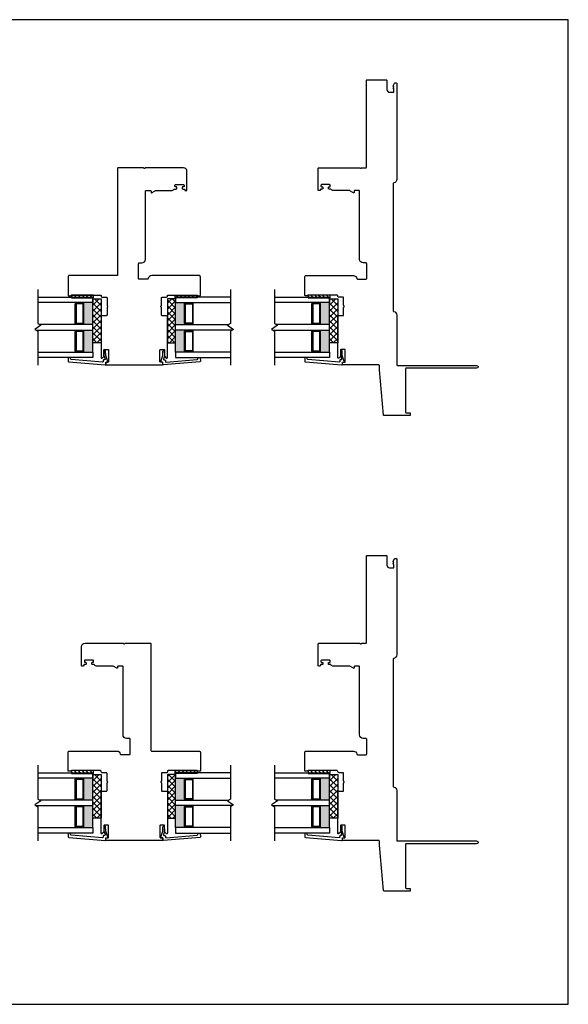
# Model space of a CAD drawing. Units: inches. Extents: x 193.4 to 248.2, y 188.4 to 232.
# Drawn here: x 231.4 to 243.9, y 188.4 to 210.8 of the extents above; entities that cross this region are included whole.
import ezdxf

# ---------------------------------------------------------------- set-up
doc = ezdxf.new("R2010")
doc.units = ezdxf.units.IN
doc.header["$MEASUREMENT"] = 0
pattern_1 = [(135, (474.12895, 165.67378), (-0.044194174, -0.044194174), [])]
pattern_2 = [(135, (468.74395, 165.67378), (-0.044194174, -0.044194174), [])]
pattern_3 = [(45, (-3221.93635, -1388.15668), (-0.067351921, 0.067351921), []), (135, (-3221.93635, -1388.15668), (-0.067351921, -0.067351921), [])]
pattern_4 = [(45, (-87.90382, -183.05379), (-0.044194174, 0.044194174), [])]
pattern_5 = [(135, (474.12895, 154.844967), (-0.044194174, -0.044194174), [])]
pattern_6 = [(135, (468.74395, 154.844967), (-0.044194174, -0.044194174), [])]

# ---------------------------------------------------------------- blocks, each defined once
blk = doc.blocks.new('zxc_161118_4721')
blk.add_lwpolyline([(1.318, 0.612, 0.57735), (1.343, 0.612, -0.267949), (1.356, 0.62), (1.525, 0.62, 0.414214), (1.54, 0.635), (1.54, 0.725, -0.414214), (1.57, 0.755), (1.574, 0.755, 0.414214), (1.589, 0.77), (1.589, 1.428, 0.276669), (1.581, 1.441, -0.276669), (1.575, 1.45), (1.575, 1.495, -0.414214), (1.585, 1.505), (2.004, 1.505, -0.414214), (2.034, 1.475), (2.034, 0.397, -0.371027), (1.965, 0.318, 0.371027), (1.953, 0.303), (1.953, 0.11, 0.414214), (1.968, 0.095), (2.303, 0.095, 0.414214), (2.323, 0.115), (2.323, 0.175, -0.414214), (2.403, 0.255), (3.954, 0.255, 0.414214), (3.969, 0.27), (3.969, 0.366, 0.414214), (3.954, 0.381), (3.929, 0.381, -0.57735), (3.92, 0.396), (3.967, 0.477, 0.131652), (3.969, 0.484), (3.969, 0.845, -0.229046), (3.999, 0.907, 0.229046), (4.005, 0.919), (4.005, 0.952, -0.414214), (4.02, 0.967), (4.04, 0.967, -0.414214), (4.055, 0.952), (4.055, 0.94, 0.414214), (4.07, 0.925), (4.09, 0.925, 0.414214), (4.105, 0.94), (4.105, 1.12, 0.414214), (4.09, 1.135), (4.07, 1.135, 0.414214), (4.055, 1.12), (4.055, 1.107, -0.414214), (4.04, 1.092), (4.02, 1.092, -0.414214), (4.005, 1.107), (4.005, 1.135, 0.414214), (3.99, 1.15), (3.984, 1.15, -0.414214), (3.969, 1.165), (3.969, 1.185, -0.414214), (3.984, 1.2), (4.404, 1.2), (4.409, 1.2, -0.414214), (4.489, 1.12), (4.489, 0.256, -0.267949), (4.481, 0.243, 0.57735), (4.481, 0.217, -0.267949), (4.489, 0.204), (4.489, -0.365, -0.414214), (4.474, -0.38), (2.049, -0.38, 0.414214), (2.034, -0.395), (2.034, -1.475, -0.414214), (2.004, -1.505), (1.585, -1.505, -0.414214), (1.575, -1.495), (1.575, -1.45, -0.276669), (1.581, -1.441, 0.276669), (1.589, -1.428), (1.589, -0.77, 0.414214), (1.574, -0.755), (1.57, -0.755, -0.414214), (1.54, -0.725), (1.54, -0.635, 0.414214), (1.525, -0.62), (1.356, -0.62, -0.267949), (1.343, -0.612, 0.57735), (1.318, -0.612, -0.267949), (1.305, -0.62), (1.135, -0.62, 0.414214), (1.12, -0.635), (1.12, -0.725, -0.414214), (1.09, -0.755), (0.165, -0.755, -0.668179), (0.154, -0.729), (0.191, -0.693, -0.198908), (0.198, -0.69), (0.34, -0.69, 0.414209), (0.35, -0.68), (0.35, -0.595, 0.414214), (0.34, -0.585), (0.07, -0.585, 0.414214), (0.06, -0.595), (0.06, -0.638, -0.414213), (0.05, -0.648), (0.01, -0.648, -0.414215), (0, -0.638), (0, 0.638, -0.414215), (0.01, 0.648), (0.05, 0.648, -0.414213), (0.06, 0.638), (0.06, 0.595, 0.414214), (0.07, 0.585), (0.34, 0.585, 0.414214), (0.35, 0.595), (0.35, 0.68, 0.414209), (0.34, 0.69), (0.198, 0.69, -0.198908), (0.191, 0.693), (0.154, 0.729, -0.668179), (0.165, 0.755), (1.09, 0.755, -0.414214), (1.12, 0.725), (1.12, 0.635, 0.414214), (1.135, 0.62), (1.305, 0.62, -0.267949)], format="xyb", close=True)

msp = doc.modelspace()

# ---------------------------------------------------------------- hatches: boundary and pattern name
h = msp.add_hatch()
h.set_pattern_fill('ANSI31', color=256, scale=0.5, angle=90)
h.set_pattern_definition(pattern_2)
h.paths.add_polyline_path([(232.546, 204.48), (232.546, 204.527), (233.046, 204.527), (233.046, 204.48)])
h = msp.add_hatch()
h.set_pattern_fill('ANSI31', color=256, scale=0.5, angle=90)
h.set_pattern_definition(pattern_2)
h.paths.add_polyline_path([(232.546, 204.464), (232.546, 204.48), (233.046, 204.48), (233.046, 204.464)])
h = msp.add_hatch()
h.set_pattern_fill('ANSI31', color=256, scale=0.5)
h.set_pattern_definition(pattern_4)
h.paths.add_polyline_path([(235.402, 204.48), (235.402, 204.527), (234.902, 204.527), (234.902, 204.48)])
h = msp.add_hatch()
h.set_pattern_fill('ANSI31', color=256, scale=0.5)
h.set_pattern_definition(pattern_4)
h.paths.add_polyline_path([(235.402, 204.464), (235.402, 204.48), (234.902, 204.48), (234.902, 204.464)])
h = msp.add_hatch()
h.set_pattern_fill('ANSI31', color=256, scale=0.5, angle=90)
h.set_pattern_definition(pattern_1)
h.paths.add_polyline_path([(237.931, 204.48), (237.931, 204.527), (238.431, 204.527), (238.431, 204.48)])
h = msp.add_hatch()
h.set_pattern_fill('ANSI31', color=256, scale=0.5, angle=90)
h.set_pattern_definition(pattern_1)
h.paths.add_polyline_path([(237.931, 204.464), (237.931, 204.48), (238.431, 204.48), (238.431, 204.464)])
h = msp.add_hatch(color=256)
h.dxf.hatch_style = 1
h.paths.add_polyline_path([(232.809, 204.355), (232.809, 204.345, -0.414214), (232.829, 204.326), (232.829, 203.885, -0.414214), (232.809, 203.865), (232.809, 203.855), (233.031, 203.855), (233.031, 204.355)])
h = msp.add_hatch()
h.set_pattern_fill('NET', color=256, scale=0.03, angle=135, style=0)
h.set_pattern_definition([(135, (1673.846845, -2968.35875), (-0.067351921, -0.067351921), []), (225, (1673.846845, -2968.35875), (0.067351921, -0.067351921), [])])
h.paths.add_polyline_path([(233.031, 203.443), (233.219, 203.443), (233.219, 204.443), (233.031, 204.443)])
h = msp.add_hatch()
h.set_pattern_fill('NET', color=256, scale=0.03, angle=45, style=0)
h.set_pattern_definition(pattern_3)
h.paths.add_polyline_path([(234.916, 203.443), (234.729, 203.443), (234.729, 204.443), (234.916, 204.443)])
h = msp.add_hatch(color=256)
h.dxf.hatch_style = 1
h.paths.add_polyline_path([(235.139, 204.355), (235.139, 204.345, 0.414214), (235.119, 204.326), (235.119, 203.885, 0.414214), (235.139, 203.865), (235.139, 203.855), (234.916, 203.855), (234.916, 204.355)])
h = msp.add_hatch(color=256)
h.dxf.hatch_style = 1
h.paths.add_polyline_path([(238.194, 204.355), (238.194, 204.345, -0.414214), (238.214, 204.326), (238.214, 203.885, -0.414214), (238.194, 203.865), (238.194, 203.855), (238.416, 203.855), (238.416, 204.355)])
h = msp.add_hatch()
h.set_pattern_fill('NET', color=256, scale=0.03, angle=135, style=0)
h.set_pattern_definition([(135, (1679.23184, -2968.35875), (-0.067351921, -0.067351921), []), (225, (1679.23184, -2968.35875), (0.067351921, -0.067351921), [])])
h.paths.add_polyline_path([(238.416, 203.443), (238.604, 203.443), (238.604, 204.443), (238.416, 204.443)])
h = msp.add_hatch(color=256)
h.dxf.hatch_style = 1
h.paths.add_polyline_path([(232.809, 203.73), (232.809, 203.72, -0.414214), (232.829, 203.701), (232.829, 203.26, -0.414214), (232.809, 203.24), (232.809, 203.23), (233.031, 203.23), (233.031, 203.73)])
h = msp.add_hatch(color=256)
h.dxf.hatch_style = 1
h.paths.add_polyline_path([(235.139, 203.73), (235.139, 203.72, 0.414214), (235.119, 203.701), (235.119, 203.26, 0.414214), (235.139, 203.24), (235.139, 203.23), (234.916, 203.23), (234.916, 203.73)])
h = msp.add_hatch(color=256)
h.dxf.hatch_style = 1
h.paths.add_polyline_path([(238.194, 203.73), (238.194, 203.72, -0.414214), (238.214, 203.701), (238.214, 203.26, -0.414214), (238.194, 203.24), (238.194, 203.23), (238.416, 203.23), (238.416, 203.73)])
h = msp.add_hatch()
h.set_pattern_fill('ANSI31', color=256, scale=0.5, angle=90)
h.set_pattern_definition(pattern_6)
h.paths.add_polyline_path([(232.546, 193.651), (232.546, 193.698), (233.046, 193.698), (233.046, 193.651)])
h = msp.add_hatch()
h.set_pattern_fill('ANSI31', color=256, scale=0.5, angle=90)
h.set_pattern_definition(pattern_6)
h.paths.add_polyline_path([(232.546, 193.636), (232.546, 193.651), (233.046, 193.651), (233.046, 193.636)])
h = msp.add_hatch(color=256)
h.dxf.hatch_style = 1
h.paths.add_polyline_path([(232.809, 193.526), (232.809, 193.517, -0.414214), (232.829, 193.497), (232.829, 193.056, -0.414214), (232.809, 193.036), (232.809, 193.026), (233.031, 193.026), (233.031, 193.526)])
h = msp.add_hatch()
h.set_pattern_fill('NET', color=256, scale=0.03, angle=135, style=0)
h.set_pattern_definition([(135, (1673.846845, -2979.18756), (-0.067351921, -0.067351921), []), (225, (1673.846845, -2979.18756), (0.067351921, -0.067351921), [])])
h.paths.add_polyline_path([(233.031, 192.614), (233.219, 192.614), (233.219, 193.614), (233.031, 193.614)])
h = msp.add_hatch()
h.set_pattern_fill('NET', color=256, scale=0.03, angle=45, style=0)
h.set_pattern_definition(pattern_3)
h.paths.add_polyline_path([(234.916, 192.614), (234.729, 192.614), (234.729, 193.614), (234.916, 193.614)])
h = msp.add_hatch()
h.set_pattern_fill('ANSI31', color=256, scale=0.5)
h.set_pattern_definition(pattern_4)
h.paths.add_polyline_path([(235.402, 193.651), (235.402, 193.698), (234.902, 193.698), (234.902, 193.651)])
h = msp.add_hatch()
h.set_pattern_fill('ANSI31', color=256, scale=0.5)
h.set_pattern_definition(pattern_4)
h.paths.add_polyline_path([(235.402, 193.636), (235.402, 193.651), (234.902, 193.651), (234.902, 193.636)])
h = msp.add_hatch(color=256)
h.dxf.hatch_style = 1
h.paths.add_polyline_path([(235.139, 193.526), (235.139, 193.517, 0.414214), (235.119, 193.497), (235.119, 193.056, 0.414214), (235.139, 193.036), (235.139, 193.026), (234.916, 193.026), (234.916, 193.526)])
h = msp.add_hatch()
h.set_pattern_fill('ANSI31', color=256, scale=0.5, angle=90)
h.set_pattern_definition(pattern_5)
h.paths.add_polyline_path([(237.931, 193.651), (237.931, 193.698), (238.431, 193.698), (238.431, 193.651)])
h = msp.add_hatch()
h.set_pattern_fill('ANSI31', color=256, scale=0.5, angle=90)
h.set_pattern_definition(pattern_5)
h.paths.add_polyline_path([(237.931, 193.636), (237.931, 193.651), (238.431, 193.651), (238.431, 193.636)])
h = msp.add_hatch(color=256)
h.dxf.hatch_style = 1
h.paths.add_polyline_path([(238.194, 193.526), (238.194, 193.517, -0.414214), (238.214, 193.497), (238.214, 193.056, -0.414214), (238.194, 193.036), (238.194, 193.026), (238.416, 193.026), (238.416, 193.526)])
h = msp.add_hatch()
h.set_pattern_fill('NET', color=256, scale=0.03, angle=135, style=0)
h.set_pattern_definition([(135, (1679.23184, -2979.18756), (-0.067351921, -0.067351921), []), (225, (1679.23184, -2979.18756), (0.067351921, -0.067351921), [])])
h.paths.add_polyline_path([(238.416, 192.614), (238.604, 192.614), (238.604, 193.614), (238.416, 193.614)])
h = msp.add_hatch(color=256)
h.dxf.hatch_style = 1
h.paths.add_polyline_path([(232.809, 192.901), (232.809, 192.892, -0.414214), (232.829, 192.872), (232.829, 192.431, -0.414214), (232.809, 192.411), (232.809, 192.401), (233.031, 192.401), (233.031, 192.901)])
h = msp.add_hatch(color=256)
h.dxf.hatch_style = 1
h.paths.add_polyline_path([(235.139, 192.901), (235.139, 192.892, 0.414214), (235.119, 192.872), (235.119, 192.431, 0.414214), (235.139, 192.411), (235.139, 192.401), (234.916, 192.401), (234.916, 192.901)])
h = msp.add_hatch(color=256)
h.dxf.hatch_style = 1
h.paths.add_polyline_path([(238.194, 192.901), (238.194, 192.892, -0.414214), (238.214, 192.872), (238.214, 192.431, -0.414214), (238.194, 192.411), (238.194, 192.401), (238.416, 192.401), (238.416, 192.901)])

# ---------------------------------------------------------------- linework, layer by layer
at = {"color": 6}
for p, q in [((232.546, 204.48), (233.046, 204.48)), ((235.402, 204.48), (234.902, 204.48)), ((237.931, 204.48), (238.431, 204.48)), ((232.546, 193.651), (233.046, 193.651)), ((235.402, 193.651), (234.902, 193.651)), ((237.931, 193.651), (238.431, 193.651))]:
    msp.add_line(p, q, dxfattribs=at)
for p, q in [((232.651, 204.345), (232.651, 204.355)), ((232.809, 204.345), (232.651, 204.345)), ((232.809, 204.345), (232.809, 204.355)), ((233.031, 203.855), (233.031, 204.355)), ((234.916, 203.855), (234.916, 204.355)), ((235.139, 204.345), (235.139, 204.355)), ((235.139, 204.345), (235.297, 204.345)), ((235.297, 204.345), (235.297, 204.355)), ((238.036, 204.345), (238.036, 204.355)), ((238.194, 204.345), (238.036, 204.345)), ((238.194, 204.345), (238.194, 204.355)), ((238.416, 203.855), (238.416, 204.355)), ((232.651, 203.865), (232.651, 203.855)), ((232.809, 203.865), (232.651, 203.865)), ((232.809, 203.865), (232.809, 203.855)), ((235.139, 203.865), (235.297, 203.865)), ((235.139, 203.865), (235.139, 203.855)), ((235.297, 203.865), (235.297, 203.855)), ((238.036, 203.865), (238.036, 203.855)), ((238.194, 203.865), (238.036, 203.865)), ((238.194, 203.865), (238.194, 203.855)), ((232.651, 203.72), (232.651, 203.73)), ((232.809, 203.72), (232.651, 203.72)), ((232.809, 203.72), (232.809, 203.73)), ((233.031, 203.23), (233.031, 203.73)), ((234.916, 203.23), (234.916, 203.73)), ((235.139, 203.72), (235.139, 203.73)), ((235.139, 203.72), (235.297, 203.72)), ((235.297, 203.72), (235.297, 203.73)), ((238.036, 203.72), (238.036, 203.73)), ((238.194, 203.72), (238.036, 203.72)), ((238.194, 203.72), (238.194, 203.73)), ((238.416, 203.23), (238.416, 203.73)), ((232.651, 203.24), (232.651, 203.23)), ((232.809, 203.24), (232.651, 203.24)), ((232.809, 203.24), (232.809, 203.23)), ((235.139, 203.24), (235.297, 203.24)), ((235.139, 203.24), (235.139, 203.23)), ((235.297, 203.24), (235.297, 203.23)), ((238.036, 203.24), (238.036, 203.23)), ((238.194, 203.24), (238.036, 203.24)), ((238.194, 203.24), (238.194, 203.23)), ((232.651, 193.517), (232.651, 193.526)), ((232.809, 193.517), (232.651, 193.517)), ((232.809, 193.517), (232.809, 193.526)), ((233.031, 193.026), (233.031, 193.526)), ((234.916, 193.026), (234.916, 193.526)), ((235.139, 193.517), (235.139, 193.526)), ((235.139, 193.517), (235.297, 193.517)), ((235.297, 193.517), (235.297, 193.526)), ((238.036, 193.517), (238.036, 193.526)), ((238.194, 193.517), (238.036, 193.517)), ((238.194, 193.517), (238.194, 193.526)), ((238.416, 193.026), (238.416, 193.526)), ((232.651, 193.036), (232.651, 193.026)), ((232.809, 193.036), (232.651, 193.036)), ((232.651, 192.892), (232.651, 192.901)), ((232.809, 192.892), (232.651, 192.892)), ((232.809, 193.036), (232.809, 193.026)), ((232.809, 192.892), (232.809, 192.901)), ((233.031, 192.401), (233.031, 192.901)), ((234.916, 192.401), (234.916, 192.901)), ((235.139, 193.036), (235.297, 193.036)), ((235.139, 193.036), (235.139, 193.026)), ((235.139, 192.892), (235.139, 192.901)), ((235.139, 192.892), (235.297, 192.892)), ((235.297, 193.036), (235.297, 193.026)), ((235.297, 192.892), (235.297, 192.901)), ((238.036, 193.036), (238.036, 193.026)), ((238.194, 193.036), (238.036, 193.036)), ((238.036, 192.892), (238.036, 192.901)), ((238.194, 192.892), (238.036, 192.892)), ((238.194, 193.036), (238.194, 193.026)), ((238.194, 192.892), (238.194, 192.901)), ((238.416, 192.401), (238.416, 192.901)), ((232.651, 192.411), (232.651, 192.401)), ((232.809, 192.411), (232.651, 192.411)), ((232.809, 192.411), (232.809, 192.401)), ((235.139, 192.411), (235.297, 192.411)), ((235.139, 192.411), (235.139, 192.401)), ((235.297, 192.411), (235.297, 192.401)), ((238.036, 192.411), (238.036, 192.401)), ((238.194, 192.411), (238.036, 192.411)), ((238.194, 192.411), (238.194, 192.401))]:
    msp.add_line(p, q)
for points in [[(203.85, 188.378), (243.853, 188.378), (243.853, 210.799), (203.85, 210.799)], [(233.219, 203.443), (233.031, 203.443), (233.031, 204.443), (233.219, 204.443)], [(234.729, 203.443), (234.916, 203.443), (234.916, 204.443), (234.729, 204.443)], [(238.604, 203.443), (238.416, 203.443), (238.416, 204.443), (238.604, 204.443)], [(233.219, 192.614), (233.031, 192.614), (233.031, 193.614), (233.219, 193.614)], [(234.729, 192.614), (234.916, 192.614), (234.916, 193.614), (234.729, 193.614)], [(238.604, 192.614), (238.416, 192.614), (238.416, 193.614), (238.604, 193.614)]]:
    msp.add_lwpolyline(points, close=True)
for points in [[(240.254, 201.782), (239.663, 201.782, -0.387259), (239.648, 201.796), (239.552, 202.827), (239.552, 202.923, 0.414214), (239.537, 202.938), (238.72, 202.938, -0.414215), (238.71, 202.948), (238.71, 202.988, -0.414213), (238.72, 202.998), (238.764, 202.998, 0.414214), (238.774, 203.008), (238.774, 203.279, 0.414214), (238.764, 203.289), (238.679, 203.289, 0.414209), (238.669, 203.279), (238.669, 203.136, -0.198908), (238.666, 203.129), (238.629, 203.093, -0.668179), (238.604, 203.103), (238.604, 204.029, -0.414214), (238.634, 204.059), (238.724, 204.059, 0.414214), (238.739, 204.074), (238.739, 204.243, -0.267949), (238.746, 204.256, 0.57735), (238.746, 204.282, -0.267949), (238.739, 204.295), (238.739, 204.464, 0.414214), (238.724, 204.479), (238.634, 204.479, -0.434158), (238.604, 204.511, 0.434158), (238.589, 204.527), (237.931, 204.527, 0.276669), (237.918, 204.519, -0.276669), (237.909, 204.514), (237.864, 204.514, -0.414214), (237.854, 204.524), (237.854, 204.942, -0.414214), (237.884, 204.972), (238.962, 204.972, -0.371027), (239.041, 204.904, 0.371027), (239.056, 204.891), (239.249, 204.891, 0.414214), (239.264, 204.906), (239.264, 205.241, 0.414214), (239.244, 205.261), (239.184, 205.261, -0.414214), (239.104, 205.341), (239.104, 206.892, 0.414214), (239.089, 206.907), (238.993, 206.907, 0.414214), (238.978, 206.892), (238.978, 206.867, -0.57735), (238.963, 206.858), (238.882, 206.905, 0.131652), (238.875, 206.907), (238.514, 206.907, -0.229046), (238.451, 206.937, 0.229046), (238.44, 206.943), (238.407, 206.943, -0.414214), (238.392, 206.958), (238.392, 206.978, -0.414214), (238.407, 206.993), (238.419, 206.993, 0.414214), (238.434, 207.008), (238.434, 207.028, 0.414214), (238.419, 207.043), (238.239, 207.043, 0.414214), (238.224, 207.028), (238.224, 207.008, 0.414214), (238.239, 206.993), (238.252, 206.993, -0.414214), (238.267, 206.978), (238.267, 206.958, -0.414214), (238.252, 206.943), (238.224, 206.943, 0.414214), (238.209, 206.928), (238.209, 206.922, -0.414214), (238.194, 206.907), (238.174, 206.907, -0.414214), (238.159, 206.922), (238.159, 207.412, -0.414214), (238.174, 207.427), (239.103, 207.427, -0.267949), (239.116, 207.42, 0.57735), (239.142, 207.42, -0.267949), (239.155, 207.427), (239.244, 207.427, 0.414214), (239.259, 207.442), (239.259, 209.412, -0.414214), (239.274, 209.427), (239.709, 209.427, -0.414214), (239.724, 209.412), (239.724, 209.207, 0.414214), (239.784, 209.147), (239.869, 209.147, 0.414214), (239.884, 209.162), (239.884, 209.232), (239.864, 209.232), (239.864, 209.237), (239.884, 209.272), (239.884, 209.277), (239.864, 209.277), (239.864, 209.293), (239.9, 209.355, -0.267949), (239.913, 209.362), (239.929, 209.362, -0.414214), (239.949, 209.342), (239.949, 207.162, -0.368532), (239.882, 207.083, 0.368532), (239.869, 207.068), (239.869, 204.167, 0.368472), (239.882, 204.152, -0.368472), (239.949, 204.073), (239.949, 202.942, 0.414214), (239.964, 202.927), (241.767, 202.927, -1), (241.767, 202.862), (240.164, 202.862, 0.414214), (240.149, 202.847), (240.149, 201.862, 0.414214), (240.164, 201.847), (240.254, 201.847)], [(232.651, 203.895, 0.414214), (232.661, 203.885), (232.799, 203.885, 0.414214), (232.809, 203.895), (232.809, 204.316, 0.414214), (232.799, 204.326), (232.661, 204.326, 0.414214), (232.651, 204.316)], [(235.297, 203.895, -0.414214), (235.287, 203.885), (235.149, 203.885, -0.414214), (235.139, 203.895), (235.139, 204.316, -0.414214), (235.149, 204.326), (235.287, 204.326, -0.414214), (235.297, 204.316)], [(238.036, 203.895, 0.414214), (238.046, 203.885), (238.184, 203.885, 0.414214), (238.194, 203.895), (238.194, 204.316, 0.414214), (238.184, 204.326), (238.046, 204.326, 0.414214), (238.036, 204.316)], [(232.651, 203.27, 0.414214), (232.661, 203.26), (232.799, 203.26, 0.414214), (232.809, 203.27), (232.809, 203.691, 0.414214), (232.799, 203.701), (232.661, 203.701, 0.414214), (232.651, 203.691)], [(235.297, 203.27, -0.414214), (235.287, 203.26), (235.149, 203.26, -0.414214), (235.139, 203.27), (235.139, 203.691, -0.414214), (235.149, 203.701), (235.287, 203.701, -0.414214), (235.297, 203.691)], [(238.036, 203.27, 0.414214), (238.046, 203.26), (238.184, 203.26, 0.414214), (238.194, 203.27), (238.194, 203.691, 0.414214), (238.184, 203.701), (238.046, 203.701, 0.414214), (238.036, 203.691)], [(232.526, 203.102), (232.471, 203.103), (232.47, 203.02, 0.395205), (232.484, 203.004), (233.309, 202.936, 0.438674), (233.325, 202.951), (233.325, 202.991, -0.440011), (233.336, 203.001), (233.359, 202.999, 0.537319), (233.37, 203.012), (233.324, 203.153), (233.322, 203.251, 0.897745), (233.293, 203.254), (233.284, 203.162, 0.102623), (233.287, 203.138), (233.309, 203.071, -0.509525), (233.294, 203.051), (233.281, 203.051, 0.414214), (233.266, 203.036), (233.266, 203.016, -0.438674), (233.25, 203.001), (232.54, 203.06, -0.395205), (232.526, 203.075)], [(235.421, 203.102), (235.476, 203.103), (235.478, 203.02, -0.395205), (235.464, 203.004), (234.639, 202.936, -0.438674), (234.622, 202.951), (234.622, 202.991, 0.440011), (234.611, 203.001), (234.588, 202.999, -0.537319), (234.578, 203.012), (234.624, 203.153), (234.625, 203.251, -0.897745), (234.655, 203.254), (234.664, 203.162, -0.102623), (234.661, 203.138), (234.639, 203.071, 0.509525), (234.654, 203.051), (234.667, 203.051, -0.414214), (234.682, 203.036), (234.682, 203.016, 0.438674), (234.698, 203.001), (235.408, 203.06, 0.395205), (235.422, 203.075)], [(237.911, 203.102), (237.856, 203.103), (237.855, 203.02, 0.395205), (237.869, 203.004), (238.694, 202.936, 0.438674), (238.71, 202.951), (238.71, 202.991, -0.440011), (238.721, 203.001), (238.744, 202.999, 0.537319), (238.755, 203.012), (238.709, 203.153), (238.707, 203.251, 0.897745), (238.678, 203.254), (238.669, 203.162, 0.102623), (238.672, 203.138), (238.694, 203.071, -0.509525), (238.679, 203.051), (238.666, 203.051, 0.414214), (238.651, 203.036), (238.651, 203.016, -0.438674), (238.635, 203.001), (237.925, 203.06, -0.395205), (237.911, 203.075)], [(240.254, 190.953), (239.663, 190.953, -0.387259), (239.648, 190.967), (239.552, 191.998), (239.552, 192.095, 0.414214), (239.537, 192.11), (238.72, 192.11, -0.414215), (238.71, 192.12), (238.71, 192.16, -0.414213), (238.72, 192.17), (238.764, 192.17, 0.414214), (238.774, 192.18), (238.774, 192.45, 0.414214), (238.764, 192.46), (238.679, 192.46, 0.414209), (238.669, 192.45), (238.669, 192.308, -0.198908), (238.666, 192.301), (238.629, 192.264, -0.668179), (238.604, 192.275), (238.604, 193.2, -0.414214), (238.634, 193.23), (238.724, 193.23, 0.414214), (238.739, 193.245), (238.739, 193.414, -0.267949), (238.746, 193.427, 0.57735), (238.746, 193.453, -0.267949), (238.739, 193.466), (238.739, 193.635, 0.414214), (238.724, 193.65), (238.634, 193.65, -0.434158), (238.604, 193.682, 0.434158), (238.589, 193.698), (237.931, 193.698, 0.276669), (237.918, 193.69, -0.276669), (237.909, 193.685), (237.864, 193.685, -0.414214), (237.854, 193.695), (237.854, 194.113, -0.414214), (237.884, 194.143), (238.962, 194.143, -0.371027), (239.041, 194.075, 0.371027), (239.056, 194.062), (239.249, 194.062, 0.414214), (239.264, 194.077), (239.264, 194.412, 0.414214), (239.244, 194.432), (239.184, 194.432, -0.414214), (239.104, 194.512), (239.104, 196.063, 0.414214), (239.089, 196.078), (238.993, 196.078, 0.414214), (238.978, 196.063), (238.978, 196.038, -0.57735), (238.963, 196.03), (238.882, 196.076, 0.131652), (238.875, 196.078), (238.514, 196.078, -0.229046), (238.451, 196.109, 0.229046), (238.44, 196.114), (238.407, 196.114, -0.414214), (238.392, 196.129), (238.392, 196.149, -0.414214), (238.407, 196.164), (238.419, 196.164, 0.414214), (238.434, 196.179), (238.434, 196.199, 0.414214), (238.419, 196.214), (238.239, 196.214, 0.414214), (238.224, 196.199), (238.224, 196.179, 0.414214), (238.239, 196.164), (238.252, 196.164, -0.414214), (238.267, 196.149), (238.267, 196.129, -0.414214), (238.252, 196.114), (238.224, 196.114, 0.414214), (238.209, 196.099), (238.209, 196.093, -0.414214), (238.194, 196.078), (238.174, 196.078, -0.414214), (238.159, 196.093), (238.159, 196.583, -0.414214), (238.174, 196.598), (239.103, 196.598, -0.267949), (239.116, 196.591, 0.57735), (239.142, 196.591, -0.267949), (239.155, 196.598), (239.244, 196.598, 0.414214), (239.259, 196.613), (239.259, 198.583, -0.414214), (239.274, 198.598), (239.709, 198.598, -0.414214), (239.724, 198.583), (239.724, 198.378, 0.414214), (239.784, 198.318), (239.869, 198.318, 0.414214), (239.884, 198.333), (239.884, 198.403), (239.864, 198.403), (239.864, 198.409), (239.884, 198.443), (239.884, 198.449), (239.864, 198.449), (239.864, 198.464), (239.9, 198.526, -0.267949), (239.913, 198.533), (239.929, 198.533, -0.414214), (239.949, 198.513), (239.949, 196.333, -0.368532), (239.882, 196.254, 0.368532), (239.869, 196.239), (239.869, 193.338, 0.368472), (239.882, 193.324, -0.368472), (239.949, 193.245), (239.949, 192.113, 0.414214), (239.964, 192.098), (241.767, 192.098, -1), (241.767, 192.033), (240.164, 192.033, 0.414214), (240.149, 192.018), (240.149, 191.033, 0.414214), (240.164, 191.018), (240.254, 191.018)], [(232.651, 193.066, 0.414214), (232.661, 193.056), (232.799, 193.056, 0.414214), (232.809, 193.066), (232.809, 193.487, 0.414214), (232.799, 193.497), (232.661, 193.497, 0.414214), (232.651, 193.487)], [(235.297, 193.066, -0.414214), (235.287, 193.056), (235.149, 193.056, -0.414214), (235.139, 193.066), (235.139, 193.487, -0.414214), (235.149, 193.497), (235.287, 193.497, -0.414214), (235.297, 193.487)], [(238.036, 193.066, 0.414214), (238.046, 193.056), (238.184, 193.056, 0.414214), (238.194, 193.066), (238.194, 193.487, 0.414214), (238.184, 193.497), (238.046, 193.497, 0.414214), (238.036, 193.487)], [(232.651, 192.441, 0.414214), (232.661, 192.431), (232.799, 192.431, 0.414214), (232.809, 192.441), (232.809, 192.862, 0.414214), (232.799, 192.872), (232.661, 192.872, 0.414214), (232.651, 192.862)], [(235.297, 192.441, -0.414214), (235.287, 192.431), (235.149, 192.431, -0.414214), (235.139, 192.441), (235.139, 192.862, -0.414214), (235.149, 192.872), (235.287, 192.872, -0.414214), (235.297, 192.862)], [(238.036, 192.441, 0.414214), (238.046, 192.431), (238.184, 192.431, 0.414214), (238.194, 192.441), (238.194, 192.862, 0.414214), (238.184, 192.872), (238.046, 192.872, 0.414214), (238.036, 192.862)], [(232.526, 192.273), (232.471, 192.274), (232.47, 192.191, 0.395205), (232.484, 192.176), (233.309, 192.107, 0.438674), (233.325, 192.122), (233.325, 192.162, -0.440011), (233.336, 192.172), (233.359, 192.17, 0.537319), (233.37, 192.183), (233.324, 192.324), (233.322, 192.422, 0.897745), (233.293, 192.425), (233.284, 192.333, 0.102623), (233.287, 192.309), (233.309, 192.242, -0.509525), (233.294, 192.222), (233.281, 192.222, 0.414214), (233.266, 192.207), (233.266, 192.187, -0.438674), (233.25, 192.172), (232.54, 192.231, -0.395205), (232.526, 192.246)], [(235.421, 192.273), (235.476, 192.274), (235.478, 192.191, -0.395205), (235.464, 192.176), (234.639, 192.107, -0.438674), (234.622, 192.122), (234.622, 192.162, 0.440011), (234.611, 192.172), (234.588, 192.17, -0.537319), (234.578, 192.183), (234.624, 192.324), (234.625, 192.422, -0.897745), (234.655, 192.425), (234.664, 192.333, -0.102623), (234.661, 192.309), (234.639, 192.242, 0.509525), (234.654, 192.222), (234.667, 192.222, -0.414214), (234.682, 192.207), (234.682, 192.187, 0.438674), (234.698, 192.172), (235.408, 192.231, 0.395205), (235.422, 192.246)], [(237.911, 192.273), (237.856, 192.274), (237.855, 192.191, 0.395205), (237.869, 192.176), (238.694, 192.107, 0.438674), (238.71, 192.122), (238.71, 192.162, -0.440011), (238.721, 192.172), (238.744, 192.17, 0.537319), (238.755, 192.183), (238.709, 192.324), (238.707, 192.422, 0.897745), (238.678, 192.425), (238.669, 192.333, 0.102623), (238.672, 192.309), (238.694, 192.242, -0.509525), (238.679, 192.222), (238.666, 192.222, 0.414214), (238.651, 192.207), (238.651, 192.187, -0.438674), (238.635, 192.172), (237.925, 192.231, -0.395205), (237.911, 192.246)]]:
    msp.add_lwpolyline(points, format="xyb", close=True)
for points in [[(231.781, 204.655), (231.781, 203.88), (231.851, 203.839), (231.712, 203.746), (231.781, 203.706), (231.781, 202.93)], [(231.781, 204.48), (233.031, 204.48), (233.031, 204.355), (231.781, 204.355)], [(236.166, 204.48), (234.916, 204.48), (234.916, 204.355), (236.166, 204.355)], [(236.166, 204.655), (236.166, 203.88), (236.097, 203.839), (236.236, 203.746), (236.166, 203.706), (236.166, 202.93)], [(237.166, 204.655), (237.166, 203.88), (237.236, 203.839), (237.097, 203.746), (237.166, 203.706), (237.166, 202.93)], [(237.166, 204.48), (238.416, 204.48), (238.416, 204.355), (237.166, 204.355)], [(231.739, 203.73), (233.031, 203.73), (233.031, 203.855), (231.824, 203.855)], [(236.209, 203.73), (234.916, 203.73), (234.916, 203.855), (236.124, 203.855)], [(237.124, 203.73), (238.416, 203.73), (238.416, 203.855), (237.209, 203.855)], [(231.781, 203.23), (233.031, 203.23), (233.031, 203.105), (231.781, 203.105)], [(236.166, 203.23), (234.916, 203.23), (234.916, 203.105), (236.166, 203.105)], [(237.166, 203.23), (238.416, 203.23), (238.416, 203.105), (237.166, 203.105)], [(231.781, 193.826), (231.781, 193.051), (231.851, 193.011), (231.712, 192.917), (231.781, 192.877), (231.781, 192.101)], [(236.166, 193.826), (236.166, 193.051), (236.097, 193.011), (236.236, 192.917), (236.166, 192.877), (236.166, 192.101)], [(237.166, 193.826), (237.166, 193.051), (237.236, 193.011), (237.097, 192.917), (237.166, 192.877), (237.166, 192.101)], [(231.781, 193.651), (233.031, 193.651), (233.031, 193.526), (231.781, 193.526)], [(236.166, 193.651), (234.916, 193.651), (234.916, 193.526), (236.166, 193.526)], [(237.166, 193.651), (238.416, 193.651), (238.416, 193.526), (237.166, 193.526)], [(231.739, 192.901), (233.031, 192.901), (233.031, 193.026), (231.824, 193.026)], [(236.209, 192.901), (234.916, 192.901), (234.916, 193.026), (236.124, 193.026)], [(237.124, 192.901), (238.416, 192.901), (238.416, 193.026), (237.209, 193.026)], [(231.781, 192.401), (233.031, 192.401), (233.031, 192.276), (231.781, 192.276)], [(236.166, 192.401), (234.916, 192.401), (234.916, 192.276), (236.166, 192.276)], [(237.166, 192.401), (238.416, 192.401), (238.416, 192.276), (237.166, 192.276)]]:
    msp.add_lwpolyline(points)
for points in [[(232.546, 204.527), (232.546, 204.48), (232.546, 204.464), (233.046, 204.464), (233.046, 204.48), (233.046, 204.527)], [(235.402, 204.527), (235.402, 204.48), (235.402, 204.464), (234.902, 204.464), (234.902, 204.48), (234.902, 204.527)], [(237.931, 204.527), (237.931, 204.48), (237.931, 204.464), (238.431, 204.464), (238.431, 204.48), (238.431, 204.527)], [(232.546, 193.698), (232.546, 193.651), (232.546, 193.636), (233.046, 193.636), (233.046, 193.651), (233.046, 193.698)], [(235.402, 193.698), (235.402, 193.651), (235.402, 193.636), (234.902, 193.636), (234.902, 193.651), (234.902, 193.698)], [(237.931, 193.698), (237.931, 193.651), (237.931, 193.636), (238.431, 193.636), (238.431, 193.651), (238.431, 193.698)]]:
    msp.add_lwpolyline(points, close=True, dxfattribs=at)
for points in [[(232.651, 203.865, -0.414214), (232.631, 203.885), (232.631, 204.326, -0.414214), (232.651, 204.345)], [(232.809, 203.865, 0.414214), (232.829, 203.885), (232.829, 204.326, 0.414214), (232.809, 204.345)], [(235.139, 203.865, -0.414214), (235.119, 203.885), (235.119, 204.326, -0.414214), (235.139, 204.345)], [(235.297, 203.865, 0.414214), (235.316, 203.885), (235.316, 204.326, 0.414214), (235.297, 204.345)], [(238.036, 203.865, -0.414214), (238.016, 203.885), (238.016, 204.326, -0.414214), (238.036, 204.345)], [(238.194, 203.865, 0.414214), (238.214, 203.885), (238.214, 204.326, 0.414214), (238.194, 204.345)], [(232.651, 203.24, -0.414214), (232.631, 203.26), (232.631, 203.701, -0.414214), (232.651, 203.72)], [(232.809, 203.24, 0.414214), (232.829, 203.26), (232.829, 203.701, 0.414214), (232.809, 203.72)], [(235.139, 203.24, -0.414214), (235.119, 203.26), (235.119, 203.701, -0.414214), (235.139, 203.72)], [(235.297, 203.24, 0.414214), (235.316, 203.26), (235.316, 203.701, 0.414214), (235.297, 203.72)], [(238.036, 203.24, -0.414214), (238.016, 203.26), (238.016, 203.701, -0.414214), (238.036, 203.72)], [(238.194, 203.24, 0.414214), (238.214, 203.26), (238.214, 203.701, 0.414214), (238.194, 203.72)], [(232.651, 193.036, -0.414214), (232.631, 193.056), (232.631, 193.497, -0.414214), (232.651, 193.517)], [(232.809, 193.036, 0.414214), (232.829, 193.056), (232.829, 193.497, 0.414214), (232.809, 193.517)], [(235.139, 193.036, -0.414214), (235.119, 193.056), (235.119, 193.497, -0.414214), (235.139, 193.517)], [(235.297, 193.036, 0.414214), (235.316, 193.056), (235.316, 193.497, 0.414214), (235.297, 193.517)], [(238.036, 193.036, -0.414214), (238.016, 193.056), (238.016, 193.497, -0.414214), (238.036, 193.517)], [(238.194, 193.036, 0.414214), (238.214, 193.056), (238.214, 193.497, 0.414214), (238.194, 193.517)], [(232.651, 192.411, -0.414214), (232.631, 192.431), (232.631, 192.872, -0.414214), (232.651, 192.892)], [(232.809, 192.411, 0.414214), (232.829, 192.431), (232.829, 192.872, 0.414214), (232.809, 192.892)], [(235.139, 192.411, -0.414214), (235.119, 192.431), (235.119, 192.872, -0.414214), (235.139, 192.892)], [(235.297, 192.411, 0.414214), (235.316, 192.431), (235.316, 192.872, 0.414214), (235.297, 192.892)], [(238.036, 192.411, -0.414214), (238.016, 192.431), (238.016, 192.872, -0.414214), (238.036, 192.892)], [(238.194, 192.411, 0.414214), (238.214, 192.431), (238.214, 192.872, 0.414214), (238.194, 192.892)]]:
    msp.add_lwpolyline(points, format="xyb")

# ---------------------------------------------------------------- block references
at = {"extrusion": (0, 0, -1), "zscale": -1, "rotation": 90}
msp.add_blockref('zxc_161118_4721', (-233.974, 202.938), dxfattribs=at)
at = {"rotation": 90.00000000000001}
msp.add_blockref('zxc_161118_4721', (233.974, 192.11), dxfattribs=at)

doc.saveas('drawing.dxf')
